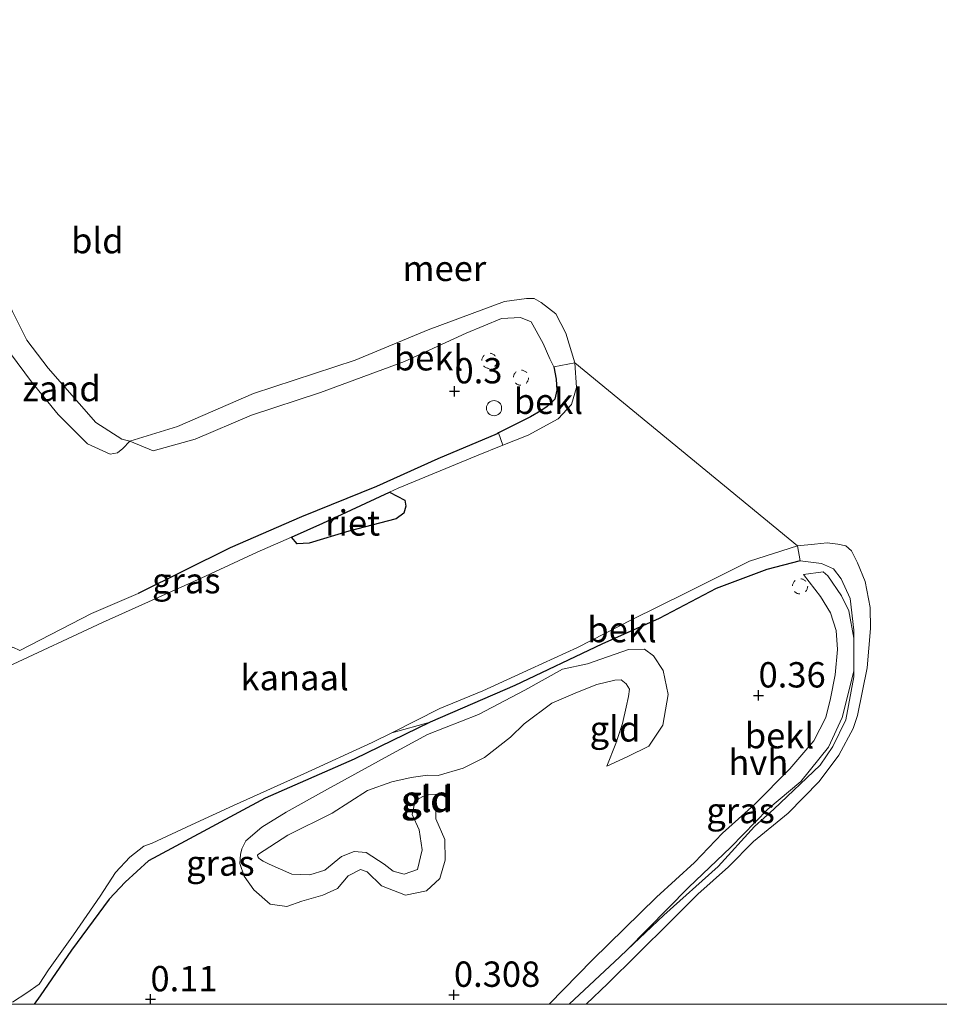
# Model space of a CAD drawing. Units: metres. Extents: x 129997 to 140001, y 512498 to 518753.
# Drawn here: x 130337 to 130428, y 512500 to 512597 of the extents above; entities that cross this region are included whole.
import ezdxf
from ezdxf.enums import TextEntityAlignment as Align

# ---------------------------------------------------------------- set-up
doc = ezdxf.new("R2010")
doc.units = ezdxf.units.M
doc.linetypes.add('VW-6060_STREEP', pattern=[1.2, 0.6, -0.6])
doc.layers.get('0').update_dxf_attribs({"lineweight": 25})
for name, color, linetype in [('B-ME-GW-HOOGTEPUNT-S-B1', 10, 'Continuous'), ('B-ME-GW-INSTEEKWATERGANG-L-B1', 10, 'Continuous'), ('B-ME-IE-RIET-GV-B6', 10, 'Continuous')]:
    doc.layers.add(name, color=color, linetype=linetype)
for name, color, linetype, lineweight in [('B-ME-GW-KRUINLIJN-L-B1', 93, 'Continuous', 18), ('B-ME-GW-TEENLIJN-L-B1', 93, 'Continuous', 18), ('B-ME-IE-GRASLAND-GV-B6', 93, 'Continuous', 18), ('B-ME-IE-GRONDWERKLIJN-GROND_INGERICHT-GV-B6', 253, 'Continuous', 18), ('B-ME-IE-GRONDWERKLIJN-GROND_NIETINGERICHT-GV-B6', 253, 'Continuous', 18), ('B-ME-IE-HULPGEOMETRIE-L-B1', 53, 'Continuous', 18), ('B-ME-IE-INRICHTINGSELEMENT-S-B1', 253, 'Continuous', 18), ('B-ME-OB-BEKLEDING-GV-B6', 253, 'Continuous', 18), ('B-ME-OB-WATERLIJN-L-B1', 133, 'OB-WATERLIJN', 18), ('B-ME-OG-WATER-GV-B6', 153, 'Continuous', 18), ('B-ME-VH-VERH_SOORT-HALF_VERHARDING-GV-B6', 8, 'IE-TERREINAFSCHEIDING-NATUURLIJK-HOUTWAL', 18), ('B-ME-VW-MARKERING-BEBAKENING-S-B1', 255, 'VW-6060_STREEP', 18)]:
    doc.layers.add(name, color=color, linetype=linetype, lineweight=lineweight)
doc.styles.add('NLCS-ISO', font='NLCS-ISO.TTF')
doc.linetypes.add('IE-TERREINAFSCHEIDING-NATUURLIJK-HOUTWAL', pattern='A,7,-1.5,[67,NLCS.SHX,S=0.75,R=45,X=0,Y=0],-1.5,7,-1.5,[70,NLCS.SHX,S=0.75,R=0,X=0,Y=0],-1.5', length=20)
doc.linetypes.add('OB-WATERLIJN', pattern='A,10,[32,NLCS.SHX,S=2,R=0,X=0,Y=0],-12', length=22)

# ---------------------------------------------------------------- blocks, each defined once
blk = doc.blocks.new('hoogtepunt')
for p, q in [((-0.5, 0), (0.5, 0)), ((0, 0.5), (0, -0.5))]:
    blk.add_line(p, q)
blk = doc.blocks.new('dtb')
blk.add_circle((0, 0), 0.75)

msp = doc.modelspace()

# ---------------------------------------------------------------- linework, layer by layer
at = {"layer": 'B-ME-GW-INSTEEKWATERGANG-L-B1'}
for points in [[(130390.169, 512562.857, 0.23), (130390.413, 512561.651, 0.188), (130390.472, 512560.573, 0.433), (130390.261, 512559.68, 0.147), (130389.536, 512558.939, 0.433), (130388.904, 512558.53, 0.154), (130387.89, 512557.927, 0.207), (130384.733, 512556.35, 0.213), (130384.578, 512556.272, 0.214), (130378.744, 512553.78, 0.213), (130372.688, 512551.076, 0.17), (130365.264, 512548.066, 0.061), (130358.252, 512545, 0.148), (130349.164, 512540.491, 0.091)], [(130414.478, 512543.714, 0.087), (130411.184, 512542.875, 0.068), (130406.187, 512541, 0.076), (130400.579, 512538.051, 0.131), (130394.917, 512535.507, 0.136), (130386.332, 512531.44, 0.063), (130377.99, 512527.825, 0.003), (130370.469, 512524.154, -0.008), (130361.705, 512520.32, -0.027), (130353.785, 512516.079, 0.109), (130350.181, 512514.131, 0.128), (130347.867, 512512.021, 0.109), (130346.288, 512510.34, 0.041), (130342.584, 512505.309, 0.022), (130339.478, 512500.81, 0.06), (130338.8887, 512500, 0.0605)]]:
    msp.add_polyline3d(points, dxfattribs=at)
at = {"layer": 'B-ME-GW-KRUINLIJN-L-B1'}
for points in [[(130348.338, 512555.539, -0.25), (130350.66, 512554.59, 0.305), (130354.782, 512555.741, 0.3), (130360.345, 512558.087, 0.338), (130367.166, 512560.324, 0.466), (130375.457, 512563.39, 0.398), (130381.534, 512566.177, 0.349), (130385.005, 512567.626, 0.373), (130386.875, 512567.747, 0.371), (130387.938, 512567.299, 0.27), (130389.109, 512565.17, 0.235), (130389.778, 512563.663, 0.273), (130390.169, 512562.857, 0.23)], [(130414.478, 512543.714, 0.087), (130416.59, 512543.469, 0.087), (130417.767, 512542.946, 0.035), (130418.539, 512541.962, 0.014), (130419.428, 512540.005, 0.022), (130419.794, 512536.897, 0.003), (130419.792, 512536.114, 0.002), (130419.791, 512532.834, -0.004), (130419.791, 512532.269, -0.005), (130418.975, 512528.051, 0.046), (130417.703, 512525.41, 0.033), (130416.461, 512523.56, 0.014), (130411.895, 512519.236, 0.033), (130409.99, 512517.534, 0.03), (130406.381, 512513.571, 0.054), (130401.027, 512508.787, 0.073), (130397.417, 512505.356, 0.087), (130396.693, 512504.668, 0.09), (130391.6999, 512500, 0.0919)], [(130322.674, 512527.434, -0.061), (130325.219, 512529.077, 0.129), (130326.925, 512530.314, 0.112), (130330.743, 512532.362, 0.125), (130336.79, 512535.209, 0.205), (130337.477, 512534.867, 0.124), (130344.559, 512538.542, 0.096), (130349.164, 512540.491, 0.091)], [(130371.783, 512521.081, 0.959), (130374.192, 512521.917, 1.059), (130376.107, 512522.365, 1.075), (130377.712, 512522.598, 1.062), (130378.753, 512522.536, 0.959), (130381.233, 512523.28, 1.069), (130383.336, 512524.323, 1.033), (130385.896, 512526.335, 0.956), (130387.236, 512527.653, 0.904), (130389.989, 512529.678, 0.885), (130392.51, 512530.781, 0.797), (130394.407, 512531.519, 0.807), (130396.193, 512531.959, 0.914), (130396.806, 512531.998, 0.936), (130397.317, 512531.61, 0.933), (130397.643, 512531.08, 0.956), (130397.53, 512530.328, 0.914), (130397.306, 512529.276, 0.807), (130396.957, 512527.666, 0.794), (130396.305, 512525.712, 0.71), (130395.422, 512523.48, 0.601)], [(130360.953, 512514.691, 0.753), (130361.05, 512514.79, 0.781), (130363.928, 512516.68, 0.875), (130368.307, 512518.841, 0.899), (130371.783, 512521.081, 0.959)], [(130378.695, 512520.711, 0.919), (130377.801, 512520.653, 0.995), (130377.267, 512520.482, 1.052), (130376.505, 512520.052, 1.074), (130376.212, 512518.699, 0.957), (130376.881, 512517.191, 0.818), (130377.199, 512515.224, 0.75), (130376.725, 512513.287, 0.712), (130375.421, 512512.822, 0.753), (130374.314, 512513.104, 0.775), (130373.451, 512513.811, 0.786), (130371.663, 512514.948, 0.843), (130370.485, 512515.062, 0.851), (130369.237, 512514.573, 0.867), (130367.582, 512513.214, 0.938), (130366.116, 512512.738, 0.919), (130364.314, 512512.812, 0.894), (130362.099, 512513.812, 0.767), (130361.498, 512514.111, 0.738), (130361.221, 512514.26, 0.699), (130361.083, 512514.381, 0.75), (130360.979, 512514.54, 0.693), (130360.953, 512514.691, 0.753)]]:
    msp.add_polyline3d(points, dxfattribs=at)
at = {"layer": 'B-ME-GW-TEENLIJN-L-B1'}
for points in [[(130395.422, 512523.48, 0.601), (130397.484, 512524.43, 0.476), (130399.541, 512525.461, 0.408), (130400.933, 512527.511, 0.389), (130401.445, 512530.539, 0.362), (130400.966, 512532.904, 0.289), (130400, 512534.366, 0.199), (130399.114, 512535.017, 0.131), (130397.538, 512534.969, 0.15), (130393.491, 512533.564, 0.177), (130391.019, 512533.051, 0.098), (130387.316, 512530.96, 0.101), (130382.761, 512528.569, 0.15), (130377.715, 512526.61, 0.172), (130373.903, 512524.512, 0.18), (130367.855, 512521.208, 0.215), (130363.782, 512518.93, 0.185), (130361.372, 512517.468, 0.253), (130359.772, 512516.112, 0.275), (130359.407, 512515.322, 0.433), (130359.276, 512514.755, 0.433), (130359.194, 512513.869, 0.241)], [(130378.695, 512520.711, 0.919), (130378.532, 512519.857, 0.78), (130378.526, 512518.277, 0.596), (130379.42, 512516.239, 0.547), (130379.443, 512514.198, 0.411), (130378.933, 512512.396, 0.245), (130377.624, 512511.168, 0.185), (130375.527, 512510.76, 0.221), (130373.181, 512511.67, 0.278), (130371.758, 512513.048, 0.463), (130371.09, 512513.277, 0.465), (130369.878, 512512.654, 0.465), (130368.816, 512511.388, 0.433), (130367.387, 512510.751, 0.449), (130365.303, 512510.154, 0.473), (130363.839, 512509.623, 0.357), (130362.19, 512509.871, 0.264), (130360.575, 512511.264, 0.253), (130359.623, 512512.626, 0.293), (130359.194, 512513.869, 0.241)]]:
    msp.add_polyline3d(points, dxfattribs=at)
at = {"layer": 'B-ME-IE-GRASLAND-GV-B6'}
for points in [[(130336.79, 512535.209, 0.205), (130337.477, 512534.867, 0.124), (130344.559, 512538.542, 0.096), (130349.164, 512540.491, 0.091), (130358.252, 512545, 0.148), (130365.264, 512548.066, 0.061), (130372.688, 512551.076, 0.17), (130378.744, 512553.78, 0.213), (130384.578, 512556.272, 0.214), (130384.733, 512556.35, 0.213), (130385.145, 512555.13, -0.25)], [(130385.145, 512555.13, -0.25), (130382.535, 512554.085, -0.25), (130374.826, 512550.9, -0.25), (130373.955, 512550.495, -0.25), (130367.379, 512547.438, -0.25), (130364.282, 512546.067, -0.25), (130360.919, 512544.578, -0.25), (130355.368, 512542.02, -0.25), (130345.635, 512537.629, -0.25), (130336.338, 512533.315, -0.25)], [(130419.791, 512532.834, -0.004), (130419.791, 512532.269, -0.005), (130418.975, 512528.051, 0.046), (130417.703, 512525.41, 0.033), (130416.461, 512523.56, 0.014), (130411.895, 512519.236, 0.033), (130409.99, 512517.534, 0.03), (130406.381, 512513.571, 0.054), (130401.027, 512508.787, 0.073), (130397.417, 512505.356, 0.087), (130403.478, 512511.504, 0.041), (130407.658, 512515.481, 0.013), (130411.292, 512519.217, 0.002), (130414.54, 512521.973, -0.011), (130417.28, 512525.333, -0.021), (130418.625, 512528.284, 0.018), (130419.791, 512532.834, -0.004)], [(130336.752, 512500.18, -0.25), (130338.176, 512501.105, -0.25), (130339.4, 512501.976, -0.25), (130340.325, 512503.377, -0.25), (130342.785, 512506.828, -0.25), (130345.404, 512510.635, -0.25), (130346.939, 512512.969, -0.25), (130348.344, 512514.503, -0.25), (130349.737, 512515.588, -0.25), (130350.53, 512515.883, -0.25), (130354.417, 512517.679, -0.25), (130358.561, 512519.593, -0.25), (130365.511, 512522.724, -0.25), (130372.241, 512525.801, -0.25), (130374.181, 512526.775, -0.25), (130377.99, 512527.825, 0.003), (130370.469, 512524.154, -0.008), (130361.705, 512520.32, -0.027), (130353.785, 512516.079, 0.109), (130350.181, 512514.131, 0.128), (130347.867, 512512.021, 0.109), (130346.288, 512510.34, 0.041), (130342.584, 512505.309, 0.022), (130339.478, 512500.81, 0.06), (130338.8887, 512500, 0.0605)], [(130338.8887, 512500, 0.0605), (130336.5513, 512500, -0.25)]]:
    msp.add_polyline3d(points, dxfattribs=at)
at = {"layer": 'B-ME-IE-GRONDWERKLIJN-GROND_INGERICHT-GV-B6'}
for points in [[(130336.552, 512564.168, 0.034), (130338.641, 512561.394, 0.056), (130341.274, 512558.16, 0.015), (130344.156, 512555.27, -0.034), (130346.401, 512554.244, 0.007), (130347.125, 512554.389, 0.025), (130347.661, 512554.793, -0.083), (130348.338, 512555.539, -0.25), (130350.66, 512554.59, 0.305), (130354.782, 512555.741, 0.3), (130360.345, 512558.087, 0.338), (130367.166, 512560.324, 0.466), (130375.457, 512563.39, 0.398), (130381.534, 512566.177, 0.349), (130385.005, 512567.626, 0.373), (130386.875, 512567.747, 0.371), (130387.938, 512567.299, 0.27), (130389.109, 512565.17, 0.235), (130389.778, 512563.663, 0.273), (130390.169, 512562.857, 0.23), (130390.413, 512561.651, 0.188), (130390.472, 512560.573, 0.433), (130390.261, 512559.68, 0.147), (130389.536, 512558.939, 0.433), (130388.904, 512558.53, 0.154), (130387.89, 512557.927, 0.207), (130384.733, 512556.35, 0.213), (130384.578, 512556.272, 0.214), (130378.744, 512553.78, 0.213), (130372.688, 512551.076, 0.17), (130365.264, 512548.066, 0.061), (130358.252, 512545, 0.148), (130349.164, 512540.491, 0.091), (130344.559, 512538.542, 0.096), (130337.477, 512534.867, 0.124), (130336.79, 512535.209, 0.205)], [(130338.8887, 512500, 0.0605), (130339.478, 512500.81, 0.06), (130342.584, 512505.309, 0.022), (130346.288, 512510.34, 0.041), (130347.867, 512512.021, 0.109), (130350.181, 512514.131, 0.128), (130353.785, 512516.079, 0.109), (130361.705, 512520.32, -0.027), (130370.469, 512524.154, -0.008), (130377.99, 512527.825, 0.003), (130386.332, 512531.44, 0.063), (130394.917, 512535.507, 0.136), (130400.579, 512538.051, 0.131), (130406.187, 512541, 0.076), (130411.184, 512542.875, 0.068), (130414.478, 512543.714, 0.087), (130416.59, 512543.469, 0.087), (130417.767, 512542.946, 0.035), (130418.539, 512541.962, 0.014), (130419.428, 512540.005, 0.022), (130419.794, 512536.897, 0.003), (130419.792, 512536.114, 0.002), (130419.282, 512538.796, 0.051), (130418.549, 512540.283, 0.103), (130417.224, 512542.238, 0.12), (130416.768, 512542.639, 0.092), (130414.801, 512542.363, 0.131), (130416.495, 512540.207, 0.178), (130417.479, 512538.585, 0.133), (130418.04, 512536.862, 0.064), (130418.162, 512534.979, 0.009), (130417.929, 512532.493, 0.067), (130417.481, 512530.161, 0.066), (130417.022, 512528.278, 0.107), (130415.823, 512525.973, 0.039), (130413.455, 512523.217, 0.075), (130409.976, 512519.698, 0.052), (130406.827, 512516.854, 0.094), (130404.055, 512513.979, 0.092), (130400.309, 512510.536, 0.088), (130394.006, 512504.362, 0.092), (130389.7273, 512500, 0.1038), (130338.8887, 512500, 0.0605)], [(130359.194, 512513.869, 0.241), (130359.623, 512512.626, 0.293), (130360.575, 512511.264, 0.253), (130362.19, 512509.871, 0.264), (130363.839, 512509.623, 0.357), (130365.303, 512510.154, 0.473), (130367.387, 512510.751, 0.449), (130368.816, 512511.388, 0.433), (130369.878, 512512.654, 0.465), (130371.09, 512513.277, 0.465), (130371.758, 512513.048, 0.463), (130373.181, 512511.67, 0.278), (130375.527, 512510.76, 0.221), (130377.624, 512511.168, 0.185), (130378.933, 512512.396, 0.245), (130379.443, 512514.198, 0.411), (130379.42, 512516.239, 0.547), (130378.526, 512518.277, 0.596), (130378.532, 512519.857, 0.78), (130378.695, 512520.711, 0.919), (130377.801, 512520.653, 0.995), (130377.267, 512520.482, 1.052), (130376.505, 512520.052, 1.074), (130376.212, 512518.699, 0.957), (130376.881, 512517.191, 0.818), (130377.199, 512515.224, 0.75), (130376.725, 512513.287, 0.712), (130375.421, 512512.822, 0.753), (130374.314, 512513.104, 0.775), (130373.451, 512513.811, 0.786), (130371.663, 512514.948, 0.843), (130370.485, 512515.062, 0.851), (130369.237, 512514.573, 0.867), (130367.582, 512513.214, 0.938), (130366.116, 512512.738, 0.919), (130364.314, 512512.812, 0.894), (130362.099, 512513.812, 0.767), (130361.498, 512514.111, 0.738), (130361.221, 512514.26, 0.699), (130361.083, 512514.381, 0.75), (130360.979, 512514.54, 0.693), (130360.953, 512514.691, 0.753), (130361.05, 512514.79, 0.781), (130363.928, 512516.68, 0.875), (130368.307, 512518.841, 0.899), (130371.783, 512521.081, 0.959), (130374.192, 512521.917, 1.059), (130376.107, 512522.365, 1.075), (130377.712, 512522.598, 1.062), (130378.753, 512522.536, 0.959), (130381.233, 512523.28, 1.069), (130383.336, 512524.323, 1.033), (130385.896, 512526.335, 0.956), (130387.236, 512527.653, 0.904), (130389.989, 512529.678, 0.885), (130392.51, 512530.781, 0.797), (130394.407, 512531.519, 0.807), (130396.193, 512531.959, 0.914), (130396.806, 512531.998, 0.936), (130397.317, 512531.61, 0.933), (130397.643, 512531.08, 0.956), (130397.53, 512530.328, 0.914), (130397.306, 512529.276, 0.807), (130396.957, 512527.666, 0.794), (130396.305, 512525.712, 0.71), (130395.422, 512523.48, 0.601), (130397.484, 512524.43, 0.476), (130399.541, 512525.461, 0.408), (130400.933, 512527.511, 0.389), (130401.445, 512530.539, 0.362), (130400.966, 512532.904, 0.289), (130400, 512534.366, 0.199), (130399.114, 512535.017, 0.131), (130397.538, 512534.969, 0.15), (130393.491, 512533.564, 0.177), (130391.019, 512533.051, 0.098), (130387.316, 512530.96, 0.101), (130382.761, 512528.569, 0.15), (130377.715, 512526.61, 0.172), (130373.903, 512524.512, 0.18), (130367.855, 512521.208, 0.215), (130363.782, 512518.93, 0.185), (130361.372, 512517.468, 0.253), (130359.772, 512516.112, 0.275), (130359.407, 512515.322, 0.433), (130359.276, 512514.755, 0.433), (130359.194, 512513.869, 0.241)], [(130371.783, 512521.081, 0.959), (130368.307, 512518.841, 0.899), (130363.928, 512516.68, 0.875), (130361.05, 512514.79, 0.781), (130360.953, 512514.691, 0.753), (130360.979, 512514.54, 0.693), (130361.083, 512514.381, 0.75), (130361.221, 512514.26, 0.699), (130361.498, 512514.111, 0.738), (130362.099, 512513.812, 0.767), (130364.314, 512512.812, 0.894), (130366.116, 512512.738, 0.919), (130367.582, 512513.214, 0.938), (130369.237, 512514.573, 0.867), (130370.485, 512515.062, 0.851), (130371.663, 512514.948, 0.843), (130373.451, 512513.811, 0.786), (130374.314, 512513.104, 0.775), (130375.421, 512512.822, 0.753), (130376.725, 512513.287, 0.712), (130377.199, 512515.224, 0.75), (130376.881, 512517.191, 0.818), (130376.212, 512518.699, 0.957), (130376.505, 512520.052, 1.074), (130377.267, 512520.482, 1.052), (130377.801, 512520.653, 0.995), (130378.695, 512520.711, 0.919), (130378.532, 512519.857, 0.78), (130378.526, 512518.277, 0.596), (130379.42, 512516.239, 0.547), (130379.443, 512514.198, 0.411), (130378.933, 512512.396, 0.245), (130377.624, 512511.168, 0.185), (130375.527, 512510.76, 0.221), (130373.181, 512511.67, 0.278), (130371.758, 512513.048, 0.463), (130371.09, 512513.277, 0.465), (130369.878, 512512.654, 0.465), (130368.816, 512511.388, 0.433), (130367.387, 512510.751, 0.449), (130365.303, 512510.154, 0.473), (130363.839, 512509.623, 0.357), (130362.19, 512509.871, 0.264), (130360.575, 512511.264, 0.253), (130359.623, 512512.626, 0.293), (130359.194, 512513.869, 0.241), (130359.276, 512514.755, 0.433), (130359.407, 512515.322, 0.433), (130359.772, 512516.112, 0.275), (130361.372, 512517.468, 0.253), (130363.782, 512518.93, 0.185), (130367.855, 512521.208, 0.215), (130373.903, 512524.512, 0.18), (130377.715, 512526.61, 0.172), (130382.761, 512528.569, 0.15), (130387.316, 512530.96, 0.101), (130391.019, 512533.051, 0.098), (130393.491, 512533.564, 0.177), (130397.538, 512534.969, 0.15), (130399.114, 512535.017, 0.131), (130400, 512534.366, 0.199), (130400.966, 512532.904, 0.289), (130401.445, 512530.539, 0.362), (130400.933, 512527.511, 0.389), (130399.541, 512525.461, 0.408), (130397.484, 512524.43, 0.476), (130395.422, 512523.48, 0.601), (130396.305, 512525.712, 0.71), (130396.957, 512527.666, 0.794), (130397.306, 512529.276, 0.807), (130397.53, 512530.328, 0.914), (130397.643, 512531.08, 0.956), (130397.317, 512531.61, 0.933), (130396.806, 512531.998, 0.936), (130396.193, 512531.959, 0.914), (130394.407, 512531.519, 0.807), (130392.51, 512530.781, 0.797), (130389.989, 512529.678, 0.885), (130387.236, 512527.653, 0.904), (130385.896, 512526.335, 0.956), (130383.336, 512524.323, 1.033), (130381.233, 512523.28, 1.069), (130378.753, 512522.536, 0.959), (130377.712, 512522.598, 1.062), (130376.107, 512522.365, 1.075), (130374.192, 512521.917, 1.059), (130371.783, 512521.081, 0.959)]]:
    msp.add_polyline3d(points, dxfattribs=at)
at = {"layer": 'B-ME-IE-GRONDWERKLIJN-GROND_NIETINGERICHT-GV-B6'}
msp.add_polyline3d([(130335.61, 512567.652, 0.018), (130336.603, 512568.675, -0.25), (130336.762, 512568.325, -0.25), (130338.167, 512565.484, -0.25), (130340.299, 512562.74, -0.25), (130344.994, 512557.375, -0.25), (130347.543, 512555.732, -0.25), (130348.338, 512555.539, -0.25), (130347.661, 512554.793, -0.083), (130347.125, 512554.389, 0.025), (130346.401, 512554.244, 0.007), (130344.156, 512555.27, -0.034), (130341.274, 512558.16, 0.015), (130338.641, 512561.394, 0.056), (130336.552, 512564.168, 0.034), (130335.61, 512567.652, 0.018)], dxfattribs=at)
at = {"layer": 'B-ME-IE-HULPGEOMETRIE-L-B1'}
msp.add_line((130414.228, 512545.197, -0.25), (130392.251, 512563.264, -0.25), dxfattribs=at)
at = {"layer": 'B-ME-IE-RIET-GV-B6'}
msp.add_polyline3d([(130366.043, 512545.486, -0.25), (130364.839, 512545.408, -0.25), (130364.282, 512546.067, -0.25), (130367.379, 512547.438, -0.25), (130373.955, 512550.495, -0.25), (130375.469, 512549.723, -0.25), (130375.586, 512549.113, -0.25), (130375.373, 512548.431, -0.25), (130374.612, 512547.867, -0.25), (130369.957, 512546.64, -0.25), (130366.043, 512545.486, -0.25)], dxfattribs=at)
at = {"layer": 'B-ME-OB-BEKLEDING-GV-B6'}
for points in [[(130392.251, 512563.264, -0.25), (130390.169, 512562.857, 0.23), (130389.778, 512563.663, 0.273), (130389.109, 512565.17, 0.235), (130387.938, 512567.299, 0.27), (130386.875, 512567.747, 0.371), (130385.005, 512567.626, 0.373), (130381.534, 512566.177, 0.349), (130375.457, 512563.39, 0.398), (130367.166, 512560.324, 0.466), (130360.345, 512558.087, 0.338), (130354.782, 512555.741, 0.3), (130350.66, 512554.59, 0.305), (130348.338, 512555.539, -0.25), (130353.034, 512556.967, -0.25), (130360.542, 512560.237, -0.25), (130370.59, 512563.525, -0.25), (130377.773, 512566.53, -0.25), (130385.313, 512569.313, -0.25), (130387.493, 512569.601, -0.25), (130388.226, 512569.599, -0.25), (130388.936, 512569.206, -0.25), (130390.377, 512568.077, -0.25), (130391.378, 512566.188, -0.25), (130392.251, 512563.264, -0.25)], [(130392.251, 512563.264, -0.25), (130392.408, 512560.831, -0.25), (130391.932, 512559.139, -0.25), (130390.605, 512557.734, -0.25), (130387.631, 512556.125, -0.25), (130385.145, 512555.13, -0.25), (130384.733, 512556.35, 0.213), (130387.89, 512557.927, 0.207), (130388.904, 512558.53, 0.154), (130389.536, 512558.939, 0.433), (130390.261, 512559.68, 0.147), (130390.472, 512560.573, 0.433), (130390.413, 512561.651, 0.188), (130390.169, 512562.857, 0.23), (130392.251, 512563.264, -0.25)], [(130414.228, 512545.197, -0.25), (130414.478, 512543.714, 0.087), (130411.184, 512542.875, 0.068), (130406.187, 512541, 0.076), (130400.579, 512538.051, 0.131), (130394.917, 512535.507, 0.136), (130386.332, 512531.44, 0.063), (130377.99, 512527.825, 0.003), (130374.181, 512526.775, -0.25), (130378.933, 512529.159, -0.25), (130383.188, 512530.918, -0.25), (130387.905, 512533.072, -0.25), (130392.524, 512535.179, -0.25), (130397.894, 512537.924, -0.25), (130403.171, 512540.54, -0.25), (130409.469, 512543.691, -0.25), (130414.228, 512545.197, -0.25)], [(130393.3741, 512500, -0.25), (130391.6999, 512500, 0.0919), (130396.693, 512504.668, 0.09), (130397.417, 512505.356, 0.087), (130401.027, 512508.787, 0.073), (130406.381, 512513.571, 0.054), (130409.99, 512517.534, 0.03), (130411.895, 512519.236, 0.033), (130416.461, 512523.56, 0.014), (130417.703, 512525.41, 0.033), (130418.975, 512528.051, 0.046), (130419.791, 512532.269, -0.005), (130419.791, 512532.834, -0.004), (130419.792, 512536.114, 0.002), (130419.794, 512536.897, 0.003), (130419.428, 512540.005, 0.022), (130418.539, 512541.962, 0.014), (130417.767, 512542.946, 0.035), (130416.59, 512543.469, 0.087), (130414.478, 512543.714, 0.087), (130414.228, 512545.197, -0.25), (130415.884, 512545.365, -0.25), (130417.155, 512545.508, -0.25), (130418.2, 512545.373, -0.25), (130418.983, 512545.2, -0.25), (130419.543, 512544.708, -0.25), (130420.128, 512543.526, -0.25), (130420.897, 512541.686, -0.25), (130421.407, 512539.139, -0.25), (130421.439, 512537.068, -0.25), (130421.082, 512533.164, -0.25), (130420.146, 512528.47, -0.25), (130419.721, 512527.183, -0.25), (130418.286, 512524.55, -0.25), (130416.36, 512521.967, -0.25), (130413.292, 512518.822, -0.25), (130409.895, 512516.043, -0.25), (130407.416, 512513.525, -0.25), (130404.4, 512510.831, -0.25), (130401.764, 512508.222, -0.25), (130398.365, 512504.853, -0.25), (130395.5, 512502.026, -0.25), (130393.3741, 512500, -0.25)]]:
    msp.add_polyline3d(points, dxfattribs=at)
at = {"layer": 'B-ME-OB-WATERLIJN-L-B1'}
for points in [[(130327.739, 512605.119, -0.25), (130329.972, 512596.273, -0.25), (130332.219, 512586.451, -0.25), (130335.037, 512574.614, -0.25), (130335.911, 512570.909, -0.25), (130336.136, 512569.702, -0.25), (130336.603, 512568.675, -0.25), (130336.762, 512568.325, -0.25), (130338.167, 512565.484, -0.25), (130340.299, 512562.74, -0.25), (130344.994, 512557.375, -0.25), (130347.543, 512555.732, -0.25), (130348.338, 512555.539, -0.25), (130353.034, 512556.967, -0.25), (130360.542, 512560.237, -0.25), (130370.59, 512563.525, -0.25), (130377.773, 512566.53, -0.25), (130385.313, 512569.313, -0.25), (130387.493, 512569.601, -0.25), (130388.226, 512569.599, -0.25), (130388.936, 512569.206, -0.25), (130390.377, 512568.077, -0.25), (130391.378, 512566.188, -0.25), (130392.251, 512563.264, -0.25)], [(130414.228, 512545.197, -0.25), (130415.884, 512545.365, -0.25), (130417.155, 512545.508, -0.25), (130418.2, 512545.373, -0.25), (130418.983, 512545.2, -0.25), (130419.543, 512544.708, -0.25), (130420.128, 512543.526, -0.25), (130420.897, 512541.686, -0.25), (130421.407, 512539.139, -0.25), (130421.439, 512537.068, -0.25), (130421.082, 512533.164, -0.25), (130420.146, 512528.47, -0.25), (130419.721, 512527.183, -0.25), (130418.286, 512524.55, -0.25), (130416.36, 512521.967, -0.25), (130413.292, 512518.822, -0.25), (130409.895, 512516.043, -0.25), (130407.416, 512513.525, -0.25), (130404.4, 512510.831, -0.25), (130401.764, 512508.222, -0.25), (130398.365, 512504.853, -0.25), (130395.5, 512502.026, -0.25), (130393.3741, 512500, -0.25)]]:
    msp.add_polyline3d(points, dxfattribs=at)
at = {"layer": 'B-ME-OG-WATER-GV-B6'}
for points in [[(130393.3741, 512500, -0.25), (130395.5, 512502.026, -0.25), (130398.365, 512504.853, -0.25), (130401.764, 512508.222, -0.25), (130404.4, 512510.831, -0.25), (130407.416, 512513.525, -0.25), (130409.895, 512516.043, -0.25), (130413.292, 512518.822, -0.25), (130416.36, 512521.967, -0.25), (130418.286, 512524.55, -0.25), (130419.721, 512527.183, -0.25), (130420.146, 512528.47, -0.25), (130421.082, 512533.164, -0.25), (130421.439, 512537.068, -0.25), (130421.407, 512539.139, -0.25), (130420.897, 512541.686, -0.25), (130420.128, 512543.526, -0.25), (130419.543, 512544.708, -0.25), (130418.983, 512545.2, -0.25), (130418.2, 512545.373, -0.25), (130417.155, 512545.508, -0.25), (130415.884, 512545.365, -0.25), (130414.228, 512545.197, -0.25), (130392.251, 512563.264, -0.25), (130391.378, 512566.188, -0.25), (130390.377, 512568.077, -0.25), (130388.936, 512569.206, -0.25), (130388.226, 512569.599, -0.25), (130387.493, 512569.601, -0.25), (130385.313, 512569.313, -0.25), (130377.773, 512566.53, -0.25), (130370.59, 512563.525, -0.25), (130360.542, 512560.237, -0.25), (130353.034, 512556.967, -0.25), (130348.338, 512555.539, -0.25), (130347.543, 512555.732, -0.25), (130344.994, 512557.375, -0.25), (130340.299, 512562.74, -0.25), (130338.167, 512565.484, -0.25), (130336.762, 512568.325, -0.25)], [(130336.338, 512533.315, -0.25), (130345.635, 512537.629, -0.25), (130355.368, 512542.02, -0.25), (130360.919, 512544.578, -0.25), (130364.282, 512546.067, -0.25), (130364.839, 512545.408, -0.25), (130366.043, 512545.486, -0.25), (130369.957, 512546.64, -0.25), (130374.612, 512547.867, -0.25), (130375.373, 512548.431, -0.25), (130375.586, 512549.113, -0.25), (130375.469, 512549.723, -0.25), (130373.955, 512550.495, -0.25), (130374.826, 512550.9, -0.25), (130382.535, 512554.085, -0.25), (130385.145, 512555.13, -0.25), (130387.631, 512556.125, -0.25), (130390.605, 512557.734, -0.25), (130391.932, 512559.139, -0.25), (130392.408, 512560.831, -0.25), (130392.251, 512563.264, -0.25), (130414.228, 512545.197, -0.25), (130409.469, 512543.691, -0.25), (130403.171, 512540.54, -0.25), (130397.894, 512537.924, -0.25), (130392.524, 512535.179, -0.25), (130387.905, 512533.072, -0.25), (130383.188, 512530.918, -0.25), (130378.933, 512529.159, -0.25), (130374.181, 512526.775, -0.25), (130372.241, 512525.801, -0.25), (130365.511, 512522.724, -0.25), (130358.561, 512519.593, -0.25), (130354.417, 512517.679, -0.25), (130350.53, 512515.883, -0.25), (130349.737, 512515.588, -0.25), (130348.344, 512514.503, -0.25), (130346.939, 512512.969, -0.25), (130345.404, 512510.635, -0.25), (130342.785, 512506.828, -0.25), (130340.325, 512503.377, -0.25), (130339.4, 512501.976, -0.25), (130338.176, 512501.105, -0.25), (130336.752, 512500.18, -0.25)], [(130626.609, 512500, -0.25), (130393.3741, 512500, -0.25)]]:
    msp.add_polyline3d(points, dxfattribs=at)
at = {"layer": 'B-ME-VH-VERH_SOORT-HALF_VERHARDING-GV-B6'}
msp.add_polyline3d([(130389.7273, 512500, 0.1038), (130394.006, 512504.362, 0.092), (130400.309, 512510.536, 0.088), (130404.055, 512513.979, 0.092), (130406.827, 512516.854, 0.094), (130409.976, 512519.698, 0.052), (130413.455, 512523.217, 0.075), (130415.823, 512525.973, 0.039), (130417.022, 512528.278, 0.107), (130417.481, 512530.161, 0.066), (130417.929, 512532.493, 0.067), (130418.162, 512534.979, 0.009), (130418.04, 512536.862, 0.064), (130417.479, 512538.585, 0.133), (130416.495, 512540.207, 0.178), (130414.801, 512542.363, 0.131), (130416.768, 512542.639, 0.092), (130417.224, 512542.238, 0.12), (130418.549, 512540.283, 0.103), (130419.282, 512538.796, 0.051), (130419.792, 512536.114, 0.002), (130419.791, 512532.834, -0.004), (130418.625, 512528.284, 0.018), (130417.28, 512525.333, -0.021), (130414.54, 512521.973, -0.011), (130411.292, 512519.217, 0.002), (130407.658, 512515.481, 0.013), (130403.478, 512511.504, 0.041), (130397.417, 512505.356, 0.087), (130396.693, 512504.668, 0.09), (130391.6999, 512500, 0.0919), (130389.7273, 512500, 0.1038)], dxfattribs=at)

# ---------------------------------------------------------------- block references
at = {"layer": 'B-ME-GW-HOOGTEPUNT-S-B1', "rotation": 90}
for p in [(130380.376, 512560.453, 0.3), (130380.376, 512560.453, 0.3), (130410.376, 512530.453, 0.36), (130410.376, 512530.453, 0.36), (130380.321, 512500.923, 0.308), (130380.321, 512500.923, 0.308), (130350.374, 512500.48, 0.11), (130350.374, 512500.48, 0.11)]:
    msp.add_blockref('hoogtepunt', p, dxfattribs=at)
at = {"layer": 'B-ME-IE-INRICHTINGSELEMENT-S-B1', "rotation": 90}
msp.add_blockref('dtb', (130384.278, 512558.787, 0.343), dxfattribs=at)
at = {"layer": 'B-ME-VW-MARKERING-BEBAKENING-S-B1', "rotation": 90}
for p in [(130383.817, 512563.454, 0.374), (130386.937, 512561.793, 0.356), (130414.474, 512541.212, 0.258)]:
    msp.add_blockref('dtb', p, dxfattribs=at)

# ---------------------------------------------------------------- texts
at = {"layer": 'B-ME-GW-HOOGTEPUNT-S-B1', "ltscale": 0.2, "style": 'NLCS-ISO'}
for s, p in [('0.3', (130380.376, 512560.453, 0.3)), ('0.3', (130380.376, 512560.453, 0.3)), ('0.36', (130410.376, 512530.453, 0.36)), ('0.36', (130410.376, 512530.453, 0.36)), ('0.308', (130380.321, 512500.923, 0.308)), ('0.308', (130380.321, 512500.923, 0.308)), ('0.11', (130350.374, 512500.48, 0.11)), ('0.11', (130350.374, 512500.48, 0.11))]:
    msp.add_text(s, height=2.5, dxfattribs=at).set_placement(p, align=Align.BOTTOM_LEFT)
at = {"layer": 'B-ME-IE-GRASLAND-GV-B6', "ltscale": 0.2, "style": 'NLCS-ISO'}
for p in [(130353.9095, 512541.773), (130408.604, 512519.095), (130357.2706, 512513.9125)]:
    msp.add_text('gras', height=2.5, dxfattribs=at).set_placement(p, align=Align.MIDDLE_CENTER)
at = {"layer": 'B-ME-IE-GRONDWERKLIJN-GROND_INGERICHT-GV-B6', "ltscale": 0.2, "style": 'NLCS-ISO'}
for s, p in [('bld', (130345.1347, 512575.3138)), ('gld', (130396.2121, 512527.1505)), ('gld', (130377.5901, 512520.1825)), ('gld', (130377.7348, 512520.2654))]:
    msp.add_text(s, height=2.5, dxfattribs=at).set_placement(p, align=Align.MIDDLE_CENTER)
at = {"layer": 'B-ME-IE-GRONDWERKLIJN-GROND_NIETINGERICHT-GV-B6', "ltscale": 0.2, "style": 'NLCS-ISO'}
msp.add_text('zand', height=2.5, dxfattribs=at).set_placement((130341.6085, 512560.7245), align=Align.MIDDLE_CENTER)
at = {"layer": 'B-ME-IE-RIET-GV-B6', "ltscale": 0.2, "style": 'NLCS-ISO'}
msp.add_text('riet', height=2.5, dxfattribs=at).set_placement((130370.3216, 512547.4685), align=Align.MIDDLE_CENTER)
at = {"layer": 'B-ME-OB-BEKLEDING-GV-B6', "ltscale": 0.2, "style": 'NLCS-ISO'}
for p in [(130377.8128, 512563.7592), (130389.6401, 512559.4663), (130396.9052, 512536.9449), (130412.443, 512526.4839)]:
    msp.add_text('bekl', height=2.5, dxfattribs=at).set_placement(p, align=Align.MIDDLE_CENTER)
at = {"layer": 'B-ME-OG-WATER-GV-B6', "ltscale": 0.2, "style": 'NLCS-ISO'}
for s, p in [('meer', (130379.3801, 512572.5791)), ('kanaal', (130364.5986, 512532.2077))]:
    msp.add_text(s, height=2.5, dxfattribs=at).set_placement(p, align=Align.MIDDLE_CENTER)
at = {"layer": 'B-ME-VH-VERH_SOORT-HALF_VERHARDING-GV-B6', "ltscale": 0.2, "style": 'NLCS-ISO'}
msp.add_text('hvh', height=2.5, dxfattribs=at).set_placement((130410.3564, 512523.8521), align=Align.MIDDLE_CENTER)

doc.saveas('drawing.dxf')
